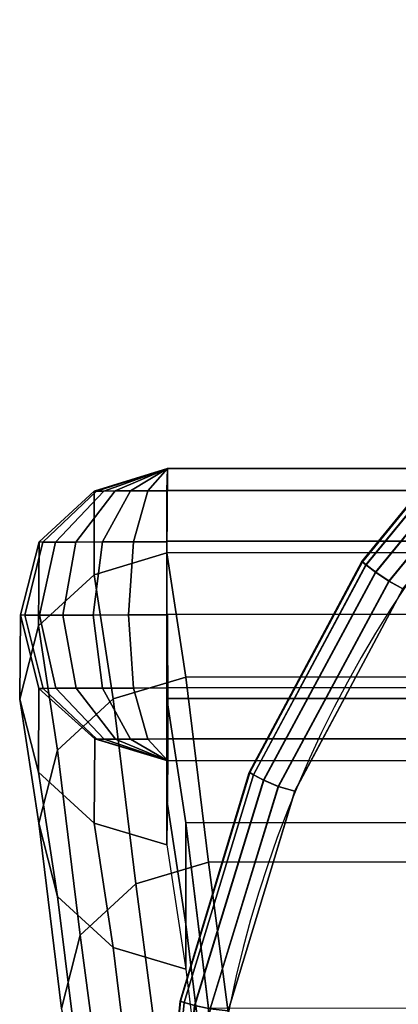
# Model space of a CAD drawing. Units: metres. Extents: x -0.02 to 1.62, y -0.82 to 0.12.
# Drawn here: x -0.01 to 0.01, y 0.01 to 0.05 of the extents above; entities that cross this region are included whole.
import ezdxf

# ---------------------------------------------------------------- set-up
doc = ezdxf.new("R2010")
doc.units = ezdxf.units.M
for name, color, linetype in [('72_CMAN_INSERT', 7, 'Continuous'), ('72_CMAN_RECEPTION_D2_ANY', 251, 'Continuous'), ('72_CMAN_RECEPTION_D3_DOGA', 7, 'Continuous'), ('72_CMAN_RECEPTION_D3_PLASTIC', 7, 'Continuous'), ('72_CMAN_RECEPTION_D3_TOPREC', 7, 'Continuous')]:
    doc.layers.add(name, color=color, linetype=linetype)

# ---------------------------------------------------------------- blocks, each defined once
blk = doc.blocks.new('72CMAN_RECEPTION_D3_DOGA_CONV60_1')
for points in [[(0.01326925118478783, 0.04765751023971632, 0.6444210522259025), (0.01032983493364981, 0.04679873068765517, 0.6443862987576748), (0.00876575997727258, 0.04372223837496847, 0.5366689783654776), (0.01173891550165962, 0.04457623351082418, 0.5366702159955222)], [(0.01335957746351113, 0.04761289284560632, 0.6451942366977844), (0.01045636109216019, 0.04671832670099718, 0.6457779779450957), (0.01032983493364981, 0.04679873068765517, 0.6443862987576748), (0.01326925118478783, 0.04765751023971632, 0.6444210522259025)], [(0.01638446482325406, 0.04713684795108009, 0.6443883774087252), (0.01326925118478783, 0.04765751023971632, 0.6444210522259025), (0.01173891550165962, 0.04457623351082418, 0.5366702159955222), (0.01481806965562527, 0.04405850675662748, 0.5366722383236405)], [(0.01638446482325406, 0.04713684795108009, 0.6443883774087252), (0.01335957746351113, 0.04761289284560632, 0.6451942366977844), (0.01326925118478783, 0.04765751023971632, 0.6444210522259025), (0.01638446482325406, 0.04713684795108009, 0.6443883774087252)], [(0.01362624206449681, 0.04748116270330627, 0.645915000831374), (0.01092589513773845, 0.04648638072113442, 0.6470499911457862), (0.01045636109216019, 0.04671832670099718, 0.6457779779450957), (0.01335957746351113, 0.04761289284560632, 0.6451942366977844)], [(0.01405107223563817, 0.0472712970043716, 0.6465342257420955), (0.01167459844332797, 0.04611652201366212, 0.64814311814535), (0.01092589513773845, 0.04648638072113442, 0.6470499911457862), (0.01362624206449681, 0.04748116270330627, 0.645915000831374)], [(0.01460511650321195, 0.04699759774932488, 0.6470097122755701), (0.0126514481158253, 0.04563395583834051, 0.6489828641452332), (0.01167459844332797, 0.04611652201366212, 0.64814311814535), (0.01405107223563817, 0.0472712970043716, 0.6465342257420955)], [(0.01638446482325406, 0.04713684795108009, 0.6443883774087252), (0.01362624206449681, 0.04748116270330627, 0.645915000831374), (0.01335957746351113, 0.04761289284560632, 0.6451942366977844), (0.01638446482325406, 0.04713684795108009, 0.6443883774087252)], [(0.01638446482325406, 0.04713684795108009, 0.6443883774087252), (0.01405107223563817, 0.0472712970043716, 0.6465342257420955), (0.01362624206449681, 0.04748116270330627, 0.645915000831374), (0.01638446482325406, 0.04713684795108009, 0.6443883774087252)], [(0.01638446482325406, 0.04713684795108009, 0.6443883774087252), (0.01460511650321195, 0.04699759774932488, 0.6470097122755701), (0.01405107223563817, 0.0472712970043716, 0.6465342257420955), (0.01638446482325406, 0.04713684795108009, 0.6443883774087252)], [(0.01525061766579228, 0.04667871709015969, 0.6473090568103513), (0.01378987346407001, 0.04507156828252334, 0.6495120018433139), (0.0126514481158253, 0.04563395583834051, 0.6489828641452332), (0.01460511650321195, 0.04699759774932488, 0.6470097122755701)], [(0.01638446482325406, 0.04713684795108009, 0.6443883774087252), (0.01525061766579228, 0.04667871709015969, 0.6473090568103513), (0.01460511650321195, 0.04699759774932488, 0.6470097122755701), (0.01638446482325406, 0.04713684795108009, 0.6443883774087252)], [(0.01638446482325406, 0.04713684795108009, 0.6443883774087252), (0.01481809725787997, 0.04405857892719212, 0.536674285187709), (0.04557277832423523, 0.02875111280353337, 0.5366800764006084), (0.04726901458098354, 0.03176173866704346, 0.644394497847807)], [(0.01638446482325406, 0.04713684795108009, 0.6443883774087252), (0.01594358588572931, 0.04633638621673697, 0.647411859511075), (0.01525061766579228, 0.04667871709015969, 0.6473090568103513), (0.01638446482325406, 0.04713684795108009, 0.6443883774087252)], [(0.01638446482325406, 0.04713684795108009, 0.6443883774087252), (0.04726901458075616, 0.03176173866704346, 0.644394497847807), (0.04683429490574298, 0.03097326669482925, 0.647391464605826), (0.01594974507411706, 0.0463483759479999, 0.6473853441720591)], [(0.01032983493364981, 0.04679873068765517, 0.6443862987576748), (0.008300575143998401, 0.04446125007210355, 0.6443860012004675), (0.006736856022193649, 0.04138354381386478, 0.5366682330550047), (0.00876575997727258, 0.04372223837496847, 0.5366689783654776)], [(0.01045636109216019, 0.04671832670099718, 0.6457779779450957), (0.008455764814293332, 0.04436403541448897, 0.645969388715025), (0.008300575143998401, 0.04446125007210355, 0.6443860012004675), (0.01032983493364981, 0.04679873068765517, 0.6443862987576748)], [(0.01092589513773845, 0.04648638072113442, 0.6470499911457862), (0.008992652864257877, 0.0440988171381349, 0.6474292344188454), (0.008455764814293332, 0.04436403541448897, 0.645969388715025), (0.01045636109216019, 0.04671832670099718, 0.6457779779450957)], [(0.01167459844332797, 0.04611652201366212, 0.64814311814535), (0.009850001318504553, 0.04367528785188313, 0.6486843501756366), (0.008992652864257877, 0.0440988171381349, 0.6474292344188454), (0.01092589513773845, 0.04648638072113442, 0.6470499911457862)], [(0.01594358588572931, 0.04633638621673697, 0.647411859511075), (0.01501229268233573, 0.04446768512876531, 0.6496944713798823), (0.01378987346407001, 0.04507156828252334, 0.6495120018433139), (0.01525061766579228, 0.04667871709015969, 0.6473090568103513)], [(0.0126514481158253, 0.04563395583834051, 0.6489828641452332), (0.01096938329674657, 0.04312231037674508, 0.6496492019207748), (0.009850001318504553, 0.04367528785188313, 0.6486843501756366), (0.01167459844332797, 0.04611652201366212, 0.64814311814535)], [(0.01594974507411706, 0.0463483759479999, 0.6473853441720591), (0.04683429490574298, 0.03097326669482925, 0.647391464605826), (0.04590590953335294, 0.02911084985576906, 0.6496882851799141), (0.01502135951596273, 0.0444859590308937, 0.6496821647469003)], [(0.01378987346407001, 0.04507156828252334, 0.6495120018433139), (0.01227451476716368, 0.0424775692138013, 0.6502580366022895), (0.01096938329674657, 0.04312231037674508, 0.6496492019207748), (0.0126514481158253, 0.04563395583834051, 0.6489828641452332)], [(0.01501229268233573, 0.04446768512876531, 0.6496944713798823), (0.01367645317650812, 0.04178500240782057, 0.6504693631428123), (0.01227451476716368, 0.0424775692138013, 0.6502580366022895), (0.01378987346407001, 0.04507156828252334, 0.6495120018433139)], [(0.008300575143998401, 0.04446125007210355, 0.6443860012004675), (0.00764163618264746, 0.04142321810432747, 0.644395393626135), (0.006092946390985787, 0.03835538209504818, 0.5366680519447099), (0.006736856022193649, 0.04138354381386478, 0.5366682330550047)], [(0.01173891550165962, 0.04457623351082418, 0.5366702159955222), (0.00876575997727258, 0.04372223837496847, 0.5366689783654776), (0.007197196123392757, 0.03881790407596952, 0.4290212959117182), (0.01016850797582691, 0.03967726622788348, 0.429022099968685)], [(0.008455764814293332, 0.04436403541448897, 0.645969388715025), (0.007795784739577982, 0.04134707544510263, 0.6457606731321531), (0.00764163618264746, 0.04142321810432747, 0.644395393626135), (0.008300575143998401, 0.04446125007210355, 0.6443860012004675)], [(0.01481806965562527, 0.04405850675662748, 0.5366722383236405), (0.01173891550165962, 0.04457623351082418, 0.5366702159955222), (0.01016850797582691, 0.03967726622788348, 0.429022099968685), (0.01324369855347385, 0.03914953633953644, 0.4290257245541452)], [(0.01502135951596273, 0.0444859590308937, 0.6496821647469003), (0.04590590953335294, 0.02911084985576906, 0.6496882851799141), (0.04456901407348113, 0.02642598377489946, 0.6504754581683384), (0.01368446381530219, 0.04180109285049127, 0.6504693377289582)], [(0.008992652864257877, 0.0440988171381349, 0.6474292344188454), (0.008261491556417866, 0.04111702015772778, 0.6470349334419806), (0.007795784739577982, 0.04134707544510263, 0.6457606731321531), (0.008455764814293332, 0.04436403541448897, 0.645969388715025)], [(0.009850001318504553, 0.04367528785188313, 0.6486843501756366), (0.009007019483355805, 0.04074873012989144, 0.6481313358213127), (0.008261491556417866, 0.04111702015772778, 0.6470349334419806), (0.008992652864257877, 0.0440988171381349, 0.6474292344188454)], [(0.01481809725787997, 0.04405857892719212, 0.536674285187709), (0.01324377418773537, 0.03914976646875346, 0.4290298140111956), (0.04375551301227887, 0.02397047358333282, 0.4290346435621982), (0.04557277832423523, 0.02875111280353337, 0.5366800764006084)], [(0.00876575997727258, 0.04372223837496847, 0.5366689783654776), (0.006736856022193649, 0.04138354381386478, 0.5366682330550047), (0.005169187994901847, 0.0364761875709263, 0.4290210883313618), (0.007197196123392757, 0.03881790407596952, 0.4290212959117182)], [(0.01096938329674657, 0.04312231037674508, 0.6496492019207748), (0.009981562024044877, 0.04026730371843712, 0.6489751622598957), (0.009007019483355805, 0.04074873012989144, 0.6481313358213127), (0.009850001318504553, 0.04367528785188313, 0.6486843501756366)], [(0.01227451476716368, 0.0424775692138013, 0.6502580366022895), (0.01111870571485696, 0.03970554933754045, 0.6495089073804164), (0.009981562024044877, 0.04026730371843712, 0.6489751622598957), (0.01096938329674657, 0.04312231037674508, 0.6496492019207748)], [(0.01367645317650812, 0.04178500240782057, 0.6504693631428123), (0.01234095609247987, 0.03910174962008739, 0.6496961973349696), (0.01111870571485696, 0.03970554933754045, 0.6495089073804164), (0.01227451476716368, 0.0424775692138013, 0.6502580366022895)], [(0.01030385449808335, 0.03499073621223658, 0.5367064179403881), (0.01215329072424964, 0.03870574392782089, 0.5366926074234838), (0.0137105126018966, 0.04176565909737917, 0.6444067624685997), (0.0118702757447906, 0.03806916781768166, 0.6444250847052272)], [(0.0137105126018966, 0.04176565909737917, 0.6444067624685997), (0.01104570606826627, 0.03641282409806479, 0.6444250847043745), (0.1963530140426926, -0.05583782988482255, 0.6444618073451321), (0.1990178126593989, -0.05048499356878722, 0.6444434851054778)], [(0.01371965828962374, 0.04178401295170886, 0.6444066996445), (0.01215329072424964, 0.03870574392782089, 0.5366926074234838), (0.0429079717906049, 0.02339827780416215, 0.5366983986363832), (0.04460420804735321, 0.02640890366767223, 0.6444128200835818)], [(0.01368446381530219, 0.04180109285049127, 0.6504693377289582), (0.04456901407348113, 0.02642598377489946, 0.6504754581683384), (0.04323005558290305, 0.02373574927649713, 0.6497083853706668), (0.0123455050864365, 0.03911085825784255, 0.6497022649191505)], [(0.006736856022193649, 0.04138354381386478, 0.5366682330550047), (0.006092946390985787, 0.03835538209504818, 0.5366680519447099), (0.004524487969142399, 0.03344688721840328, 0.4290214539739393), (0.005169187994901847, 0.0364761875709263, 0.4290210883313618)], [(0.00764163618264746, 0.04142321810432747, 0.644395393626135), (0.008765117546595036, 0.03854585016300405, 0.6443873606002709), (0.007199995445994034, 0.03546752181317459, 0.5366687930455155), (0.006092946390985787, 0.03835538209504818, 0.5366680519447099)], [(0.007795784739577982, 0.04134707544510263, 0.6457606731321531), (0.008841924319362704, 0.03849779663936204, 0.6451657214663781), (0.008765117546595036, 0.03854585016300405, 0.6443873606002709), (0.00764163618264746, 0.04142321810432747, 0.644395393626135)], [(0.008261491556417866, 0.04111702015772778, 0.6470349334419806), (0.009102363195829355, 0.03836914207674624, 0.6458908765570411), (0.008841924319362704, 0.03849779663936204, 0.6451657214663781), (0.007795784739577982, 0.04134707544510263, 0.6457606731321531)], [(0.009007019483355805, 0.04074873012989144, 0.6481313358213127), (0.009522198697418105, 0.03816174381670123, 0.646516140040441), (0.009102363195829355, 0.03836914207674624, 0.6458908765570411), (0.008261491556417866, 0.04111702015772778, 0.6470349334419806)], [(0.009981562024044877, 0.04026730371843712, 0.6489751622598957), (0.01007281972834306, 0.0378897357079353, 0.6469989012435148), (0.009522198697418105, 0.03816174381670123, 0.646516140040441), (0.009007019483355805, 0.04074873012989144, 0.6481313358213127)], [(0.01111870571485696, 0.03970554933754045, 0.6495089073804164), (0.01071670237575262, 0.03757165465354717, 0.6473062607880505), (0.01007281972834306, 0.0378897357079353, 0.6469989012435148), (0.009981562024044877, 0.04026730371843712, 0.6489751622598957)], [(0.01016850797582691, 0.03967726622788348, 0.429022099968685), (0.007197196123392757, 0.03881790407596952, 0.4290212959117182), (0.0046513457255557, 0.03161214923487421, 0.3215224430487437), (0.007620272702119735, 0.03247850558300058, 0.321522437884448)], [(0.01324369855347385, 0.03914953633953644, 0.4290257245541452), (0.01016850797582691, 0.03967726622788348, 0.429022099968685), (0.007620272702119735, 0.03247850558300058, 0.321522437884448), (0.01069031538946064, 0.03193777845034163, 0.3215280471739644)], [(0.01234095609247987, 0.03910174962008739, 0.6496961973349696), (0.01140996710096687, 0.03722917735170483, 0.647417272629036), (0.01071670237575262, 0.03757165465354717, 0.6473062607880505), (0.01111870571485696, 0.03970554933754045, 0.6495089073804164)], [(0.007197196123392757, 0.03881790407596952, 0.4290212959117182), (0.005169187994901847, 0.0364761875709263, 0.4290210883313618), (0.002624486704966955, 0.02926648200484294, 0.3215232537666365), (0.0046513457255557, 0.03161214923487421, 0.3215224430487437)], [(0.01324377418773537, 0.03914976646875346, 0.4290298140111956), (0.01069048484878721, 0.03193825447117149, 0.321534171494997), (0.04082967375284596, 0.01695381208587321, 0.3215381827270191), (0.04375551301227887, 0.02397047358333282, 0.4290346435621982)], [(0.0123455050864365, 0.03911085825784255, 0.6497022649191505), (0.04323005558290305, 0.02373574927649713, 0.6497083853706668), (0.04229567792599909, 0.02185647444541416, 0.6474286263154964), (0.01141112725013471, 0.03723158335957066, 0.6474225058456197)], [(0.006092946390985787, 0.03835538209504818, 0.5366680519447099), (0.007199995445994034, 0.03546752181317459, 0.5366687930455155), (0.00562883101070355, 0.03055863319956131, 0.4290225816143843), (0.004524487969142399, 0.03344688721840328, 0.4290214539739393)], [(0.008765117546595036, 0.03854585016300405, 0.6443873606002709), (0.01104570606826627, 0.03641282409829216, 0.6444250847052272), (0.009479257254092488, 0.03333432031870132, 0.536704370611042), (0.007199995445994034, 0.03546752181317459, 0.5366687930455155)], [(0.008729423572781059, 0.0300815711163267, 0.4290573931168294), (0.01057896765410504, 0.03379693146943907, 0.4290481362469704), (0.01215329072424964, 0.03870574392782089, 0.5366926074234838), (0.01030385449808335, 0.03499073621223658, 0.5367064179403881)], [(0.008841924319362704, 0.03849779663936204, 0.6451657214663781), (0.01104570606826627, 0.03641282409829216, 0.6444250847052272), (0.01104570606826627, 0.03641282409829216, 0.6444250847052272), (0.008765117546595036, 0.03854585016300405, 0.6443873606002709)], [(0.009102363195829355, 0.03836914207674624, 0.6458908765570411), (0.01104570606826627, 0.03641282409829216, 0.6444250847052272), (0.01104570606826627, 0.03641282409829216, 0.6444250847052272), (0.008841924319362704, 0.03849779663936204, 0.6451657214663781)], [(0.009522198697418105, 0.03816174381670123, 0.646516140040441), (0.01104570606826627, 0.03641282409829216, 0.6444250847052272), (0.01104570606826627, 0.03641282409829216, 0.6444250847052272), (0.009102363195829355, 0.03836914207674624, 0.6458908765570411)], [(0.01215329072424964, 0.03870574392782089, 0.5366926074234838), (0.01057896765410504, 0.03379693146943907, 0.4290481362469704), (0.04109070647864854, 0.01861763858396159, 0.429052965797973), (0.0429079717906049, 0.02339827780416215, 0.5366983986363832)], [(0.00947928482155902, 0.03333439249284709, 0.5367064179403881), (0.01030385449808335, 0.03499073621223658, 0.5367064179403881), (0.0118702757447906, 0.03806916781768166, 0.6444250847052272), (0.01104570606826627, 0.03641282409829216, 0.6444250847052272)], [(0.01007281972834306, 0.0378897357079353, 0.6469989012435148), (0.01104570606826627, 0.03641282409829216, 0.6444250847052272), (0.01104570606826627, 0.03641282409829216, 0.6444250847052272), (0.009522198697418105, 0.03816174381670123, 0.646516140040441)], [(0.01071670237575262, 0.03757165465354717, 0.6473062607880505), (0.01104570606826627, 0.03641282409829216, 0.6444250847052272), (0.01104570606826627, 0.03641282409829216, 0.6444250847052272), (0.01007281972834306, 0.0378897357079353, 0.6469989012435148)], [(0.01140996710096687, 0.03722917735170483, 0.647417272629036), (0.01104570606826627, 0.03641282409829216, 0.6444250847052272), (0.01104570606826627, 0.03641282409829216, 0.6444250847052272), (0.01071670237575262, 0.03757165465354717, 0.6473062607880505)], [(0.01141112725013471, 0.03723158335957066, 0.6474225058456197), (0.04229567792599909, 0.02185647444541416, 0.6474286263154964), (0.04193025739737521, 0.02103771510108743, 0.6444312051452042), (0.01104570606826627, 0.03641282409829216, 0.6444250847052272)], [(0.005169187994901847, 0.0364761875709263, 0.4290210883313618), (0.004524487969142399, 0.03344688721840328, 0.4290214539739393), (0.001978743699787344, 0.02623567923056669, 0.3215246494370602), (0.002624486704966955, 0.02926648200484294, 0.3215232537666365)], [(0.007199995445994034, 0.03546752181317459, 0.5366687930455155), (0.009479257254092488, 0.03333432031870132, 0.536704370611042), (0.007904777954813369, 0.02842499710600066, 0.4290533027123841), (0.00562883101070355, 0.03055863319956131, 0.4290225816143843)], [(0.007904853896256725, 0.02842522739688036, 0.4290573931168294), (0.008729423572781059, 0.0300815711163267, 0.4290573931168294), (0.01030385449808335, 0.03499073621223658, 0.5367064179403881), (0.00947928482155902, 0.03333439249284709, 0.5367064179403881)], [(0.006175927470671638, 0.02286950768005624, 0.3215571568253578), (0.008016532627202366, 0.02656706561747058, 0.3215525565548573), (0.01057896765410504, 0.03379693146943907, 0.4290481362469704), (0.008729423572781059, 0.0300815711163267, 0.4290573931168294)], [(0.01057896765410504, 0.03379693146943907, 0.4290481362469704), (0.008025678315156881, 0.02658541947180026, 0.3215524937307718), (0.03816486721921564, 0.01160097708650198, 0.3215565049627939), (0.04109070647864854, 0.01861763858396159, 0.429052965797973)], [(0.004524487969142399, 0.03344688721840328, 0.4290214539739393), (0.00562883101070355, 0.03055863319956131, 0.4290225816143843), (0.003079557026516966, 0.02334689627836894, 0.3215265251552862), (0.001978743699787344, 0.02623567923056669, 0.3215246494370602)], [(0.007620272702119735, 0.03247850558300058, 0.321522437884448), (0.0046513457255557, 0.03161214923487421, 0.3215224430487437), (0.001447427534280621, 0.02227198997779567, 0.2142048414618725), (0.004407938542094314, 0.02314364944560054, 0.214204337510162)], [(0.01069031538946064, 0.03193777845034163, 0.3215280471739644), (0.007620272702119735, 0.03247850558300058, 0.321522437884448), (0.004407938542094314, 0.02314364944560054, 0.214204337510162), (0.007470420901931618, 0.02258924863802747, 0.2142120556772594)], [(0.01069048484878721, 0.03193825447117149, 0.321534171494997), (0.007470682603347711, 0.02259002661973852, 0.2142202080314147), (0.0371893121655873, 0.007826192762522055, 0.2142232487363825), (0.04082967375284596, 0.01695381208587321, 0.3215381827270191)], [(0.0046513457255557, 0.03161214923487421, 0.3215224430487437), (0.002624486704966955, 0.02926648200484294, 0.3215232537666365), (-0.0005704419576844089, 0.01992457042221929, 0.2142062669140271), (0.001447427534280621, 0.02227198997779567, 0.2142048414618725)], [(0.00562883101070355, 0.03055863319956131, 0.4290225816143843), (0.007904777954813369, 0.02842499710600066, 0.4290533027123841), (0.005351189888692431, 0.02121268837593959, 0.321551031075978), (0.003079557026516966, 0.02334689627836894, 0.3215265251552862)], [(0.005351357794147305, 0.0212131639606099, 0.3215571568253578), (0.006175927470671638, 0.02286950768005624, 0.3215571568253578), (0.008729423572781059, 0.0300815711163267, 0.4290573931168294), (0.007904853896256725, 0.02842522739688036, 0.4290573931168294)]]:
    blk.add_3dface(points)
blk = doc.blocks.new('72CMAN_RECEPTION_D3_TAPPO')
for points in [[(0.0003728367423718737, 0.006829258418065365, 0.0340000080000209), (-0.003232941249962096, 0.00336539279282988, 0.0340000080000209), (-0.003232941249962096, 0.00336539279282988, 0.001000000000033197), (0.0003728367423718737, 0.006829258418065365, 0.001000000000033197)], [(0.0003961350469126046, 0.00680500559678876, 0.03425906395938227), (-0.003209642945648739, 0.003341139971780649, 0.03425906395938227), (-0.003232941249962096, 0.00336539279282988, 0.0340000080000209), (0.0003728367423718737, 0.006829258418065365, 0.0340000080000209)], [(0.0003728367423718737, 0.006829258418065365, 0.001000000000033197), (-0.003232941249962096, 0.00336539279282988, 0.001000000000033197), (-0.00320963830972687, 0.003341135146001761, 0.0007409483809510675), (0.0003961396828344732, 0.006805000771009873, 0.0007409483809510675)], [(0.0003961396828344732, 0.006805000771009873, 0.0007409483809510675), (-0.00320963830972687, 0.003341135146001761, 0.0007409483809510675), (-0.003140056639495015, 0.003268702758987274, 0.0005000131944825625), (0.0004657213530663284, 0.006732568384222759, 0.0005000131944825625)], [(0.0005757455012371793, 0.006618036616828249, 0.03470711551938166), (-0.003030032491324164, 0.003154170991592764, 0.03470711551938166), (-0.003140065212619447, 0.003268711683404035, 0.03450000543426768), (0.0004657127799418959, 0.006732577308412147, 0.03450000543426768)], [(0.0004657213530663284, 0.006732568384222759, 0.0005000131944825625), (-0.003140056639495015, 0.003268702758987274, 0.0005000131944825625), (-0.003030028227613002, 0.003154166553258619, 0.0002929023257252084), (0.0005757497647209675, 0.006618032178494104, 0.0002929023257252084)], [(0.0007192234841113532, 0.006468680432135443, 0.03486594841484703), (-0.00288655450844999, 0.003004814807127332, 0.03486594841484703), (-0.003030032491324164, 0.003154170991592764, 0.03470711551938166), (0.0005757455012371793, 0.006618036616828249, 0.03470711551938166)], [(0.0005757497647209675, 0.006618032178494104, 0.0002929023257252084), (-0.003030028227613002, 0.003154166553258619, 0.0002929023257252084), (-0.002886547870730283, 0.003004807897468709, 0.0001340804614073932), (0.0007192301218310604, 0.00646867352247682, 0.0001340804614073932)], [(0.0008861429130320175, 0.006294922420693183, 0.03496637693541516), (-0.002719635079529326, 0.002831056795685072, 0.03496637693541516), (-0.00288655450844999, 0.003004814807127332, 0.03486594841484703), (0.0007192234841113532, 0.006468680432135443, 0.03486594841484703)], [(0.0007192301218310604, 0.00646867352247682, 0.0001340804614073932), (-0.002886547870730283, 0.003004807897468709, 0.0001340804614073932), (-0.002719630798083017, 0.002831052338706286, 3.364981216691376e-05), (0.0008861471944783261, 0.006294917963714397, 3.364981216691376e-05)], [(0.00106560986750992, 0.006108102819553096, 0.03500000799999725), (-0.002540168125051423, 0.002644237194317611, 0.03500000799999725), (-0.002719635079529326, 0.002831056795685072, 0.03496637693541516), (0.0008861429130320175, 0.006294922420693183, 0.03496637693541516)], [(0.0008861471944783261, 0.006294917963714397, 3.364981216691376e-05), (-0.002719630798083017, 0.002831052338706286, 3.364981216691376e-05), (-0.002540168125051423, 0.002644237194317611), (0.00106560986750992, 0.006108102819553096)], [(0.01630661861781846, -0.00975732034748944, 0.03500000799999725), (0.01270084062525711, -0.01322118597272492, 0.03500000799999725), (-0.002540168125051423, 0.002644237194317611, 0.03500000799999725), (0.00106560986750992, 0.006108102819553096, 0.03500000799999725)], [(0.00106560986750992, 0.006108102819553096), (-0.002540168125051423, 0.002644237194317611), (0.01270084062525711, -0.01322118597272492), (0.01630661861781846, -0.00975732034748944)], [(-0.000461848750092031, 0.0004807703990081791, 0.001000000000033197), (-0.0004515013199579698, 0.0004699990411154431, 0.0007409485345419853), (-0.00320963830972687, 0.003341135146001761, 0.0007409483809510675), (-0.003232941249962096, 0.00336539279282988, 0.001000000000033197)], [(-0.0004515052687565912, 0.0004700031518041214, 0.03425906380334709), (-0.000461848750092031, 0.0004807703990081791, 0.0340000080000209), (-0.003232941249962096, 0.00336539279282988, 0.0340000080000209), (-0.003209642945648739, 0.003341139971780649, 0.03425906395938227)], [(-0.0004159930206242279, 0.0004330359895448055, 0.03450000529403496), (-0.0004515052687565912, 0.0004700031518041214, 0.03425906380334709), (-0.003209642945648739, 0.003341139971780649, 0.03425906395938227), (-0.003140065212619447, 0.003268711683404035, 0.03450000543426768)], [(-0.0004515013199579698, 0.0004699990411154431, 0.0007409485345419853), (-0.0004159857317063143, 0.0004330284020852559, 0.000500013305554603), (-0.003140056639495015, 0.003268702758987274, 0.0005000131944825625), (-0.00320963830972687, 0.003341135146001761, 0.0007409483809510675)], [(-0.0003531461079546716, 0.0003676142787298886, 0.03470711552324701), (-0.0004159930206242279, 0.0004330359895448055, 0.03450000529403496), (-0.003140065212619447, 0.003268711683404035, 0.03450000543426768), (-0.003030032491324164, 0.003154170991592764, 0.03470711551938166)], [(-0.0004159857317063143, 0.0004330284020852559, 0.000500013305554603), (-0.0003531424949869688, 0.0003676105179692968, 0.0002929022944044846), (-0.003030028227613002, 0.003154166553258619, 0.0002929023257252084), (-0.003140056639495015, 0.003268702758987274, 0.0005000131944825625)], [(-0.0002618093774344743, 0.0002725355407164898, 0.03486594772584795), (-0.0003531461079546716, 0.0003676142787298886, 0.03470711552324701), (-0.003030032491324164, 0.003154170991592764, 0.03470711551938166), (-0.00288655450844999, 0.003004814807127332, 0.03486594841484703)], [(-0.0003531424949869688, 0.0003676105179692968, 0.0002929022944044846), (-0.0002618037078718771, 0.0002725296387779963, 0.0001340809858447756), (-0.002886547870730283, 0.003004807897468709, 0.0001340804614073932), (-0.003030028227613002, 0.003154166553258619, 0.0002929023257252084)], [(-0.0001433763000022736, 0.0001492503354256769, 0.0349663765467767), (-0.0002618093774344743, 0.0002725355407164898, 0.03486594772584795), (-0.00288655450844999, 0.003004814807127332, 0.03486594841484703), (-0.002719635079529326, 0.002831056795685072, 0.03496637693541516)], [(-0.0002618037078718771, 0.0002725296387779963, 0.0001340809858447756), (-0.0001433726081359055, 0.0001492464923558146, 3.365005380828734e-05), (-0.002719630798083017, 0.002831052338706286, 3.364981216691376e-05), (-0.002886547870730283, 0.003004807897468709, 0.0001340804614073932)], [(0, 0, 0.03500000799999725), (-0.0001433763000022736, 0.0001492503354256769, 0.0349663765467767), (-0.002719635079529326, 0.002831056795685072, 0.03496637693541516), (-0.002540168125051423, 0.002644237194317611, 0.03500000799999725)], [(-0.0001433726081359055, 0.0001492464923558146, 3.365005380828734e-05), (0, 0), (-0.002540168125051423, 0.002644237194317611), (-0.002719630798083017, 0.002831052338706286, 3.364981216691376e-05)], [(0.002309243750005407, -0.002403851995040895, 0.001000000000033197), (0.002312860668553185, -0.002407617096423564, 0.0007409489185761231), (-0.0004515013199579698, 0.0004699990411154431, 0.0007409485345419853), (-0.000461848750092031, 0.0004807703990081791, 0.001000000000033197)], [(0.002312858437107934, -0.002407614773574096, 0.03425906341317386), (0.002309243750005407, -0.002403851995040895, 0.0340000080000209), (-0.000461848750092031, 0.0004807703990081791, 0.0340000080000209), (-0.0004515052687565912, 0.0004700031518041214, 0.03425906380334709)], [(0.002327352632619295, -0.002422702787043818, 0.03450000494336791), (0.002312858437107934, -0.002407614773574096, 0.03425906341317386), (-0.0004515052687565912, 0.0004700031518041214, 0.03425906380334709), (-0.0004159930206242279, 0.0004330359895448055, 0.03450000529403496)], [(0.002312860668553185, -0.002407617096423564, 0.0007409489185761231), (0.002327356711020911, -0.002422707032337712, 0.0005000135831778607), (-0.0004159857317063143, 0.0004330284020852559, 0.000500013305554603), (-0.0004515013199579698, 0.0004699990411154431, 0.0007409485345419853)], [(0.002355624381834787, -0.002452132811868069, 0.03470711553302408), (0.002327352632619295, -0.002422702787043818, 0.03450000494336791), (-0.0004159930206242279, 0.0004330359895448055, 0.03450000529403496), (-0.0003531461079546716, 0.0003676142787298886, 0.03470711552324701)], [(0.002327356711020911, -0.002422707032337712, 0.0005000135831778607), (0.002355626367943842, -0.002452134879376899, 0.00029290221601741), (-0.0003531424949869688, 0.0003676105179692968, 0.0002929022944044846), (-0.0004159857317063143, 0.0004330284020852559, 0.000500013305554603)], [(0.002399997338443427, -0.00249832370036529, 0.03486594600343551), (0.002355624381834787, -0.002452132811868069, 0.03470711553302408), (-0.0003531461079546716, 0.0003676142787298886, 0.03470711552324701), (-0.0002618093774344743, 0.0002725355407164898, 0.03486594772584795)], [(0.002355626367943842, -0.002452134879376899, 0.00029290221601741), (0.00240000058829537, -0.002498327083230834, 0.000134082296995075), (-0.0002618037078718771, 0.0002725296387779963, 0.0001340809858447756), (-0.0003531424949869688, 0.0003676105179692968, 0.0002929022944044846)], [(0.002461360197457907, -0.002562200556440075, 0.03496637557515214), (0.002399997338443427, -0.00249832370036529, 0.03486594600343551), (-0.0002618093774344743, 0.0002725355407164898, 0.03486594772584795), (-0.0001433763000022736, 0.0001492503354256769, 0.0349663765467767)], [(0.00240000058829537, -0.002498327083230834, 0.000134082296995075), (0.002461362415260737, -0.002562202864965002, 3.365065805382983e-05), (-0.0001433726081359055, 0.0001492464923558146, 3.365005380828734e-05), (-0.0002618037078718771, 0.0002725296387779963, 0.0001340809858447756)], [(0.002540168125051423, -0.002644237194544985, 0.03500000799999725), (0.002461360197457907, -0.002562200556440075, 0.03496637557515214), (-0.0001433763000022736, 0.0001492503354256769, 0.0349663765467767), (0, 0, 0.03500000799999725)], [(0.002461362415260737, -0.002562202864965002, 3.365065805382983e-05), (0.002540168125051423, -0.002644237194544985), (0, 0), (-0.0001433726081359055, 0.0001492464923558146, 3.365005380828734e-05)], [(0.005080336250102846, -0.00528847438908997, 0.001000000000033197), (0.00508033515598072, -0.00528847325017523, 0.000740949417831871), (0.002312860668553185, -0.002407617096423564, 0.0007409489185761231), (0.002309243750005407, -0.002403851995040895, 0.001000000000033197)], [(0.005080335157572335, -0.005288473251994219, 0.03425906290596004), (0.005080336250102846, -0.00528847438908997, 0.0340000080000209), (0.002309243750005407, -0.002403851995040895, 0.0340000080000209), (0.002312858437107934, -0.002407614773574096, 0.03425906341317386)], [(0.005080335016600657, -0.005288473104883451, 0.03450000448748369), (0.005080335157572335, -0.005288473251994219, 0.03425906290596004), (0.002312858437107934, -0.002407614773574096, 0.03425906341317386), (0.002327352632619295, -0.002422702787043818, 0.03450000494336791)], [(0.00508033515598072, -0.00528847325017523, 0.000740949417831871), (0.005080334921103713, -0.005288473005748529, 0.0005000139441335705), (0.002327356711020911, -0.002422707032337712, 0.0005000135831778607), (0.002312860668553185, -0.002407617096423564, 0.0007409489185761231)], [(0.005080336924720541, -0.00528847509121988, 0.03470711554570016), (0.005080335016600657, -0.005288473104883451, 0.03450000448748369), (0.002327352632619295, -0.002422702787043818, 0.03450000494336791), (0.002355624381834787, -0.002452132811868069, 0.03470711553302408)], [(0.005080334921103713, -0.005288473005748529, 0.0005000139441335705), (0.005080336796254414, -0.005288474957524159, 0.0002929021141540034), (0.002355626367943842, -0.002452134879376899, 0.00029290221601741), (0.002327356711020911, -0.002422707032337712, 0.0005000135831778607)], [(0.005080334847207268, -0.005288472928668853, 0.0348659437643164), (0.005080336924720541, -0.00528847509121988, 0.03470711554570016), (0.002355624381834787, -0.002452132811868069, 0.03470711553302408), (0.002399997338443427, -0.00249832370036529, 0.03486594600343551)], [(0.005080336796254414, -0.005288474957524159, 0.0002929021141540034), (0.005080334950889664, -0.005288473036671348, 0.000134084001501833), (0.00240000058829537, -0.002498327083230834, 0.000134082296995075), (0.002355626367943842, -0.002452134879376899, 0.00029290221601741)], [(0.005080335553884652, -0.005288473664222693, 0.03496637431203453), (0.005080334847207268, -0.005288472928668853, 0.0348659437643164), (0.002399997338443427, -0.00249832370036529, 0.03486594600343551), (0.002461360197457907, -0.002562200556440075, 0.03496637557515214)], [(0.005080334950889664, -0.005288473036671348, 0.000134084001501833), (0.005080335855154772, -0.005288473977770991, 3.365144351619165e-05), (0.002461362415260737, -0.002562202864965002, 3.365065805382983e-05), (0.00240000058829537, -0.002498327083230834, 0.000134082296995075)], [(0.005080336250102846, -0.00528847438908997, 0.03500000799999725), (0.005080335553884652, -0.005288473664222693, 0.03496637431203453), (0.002461360197457907, -0.002562200556440075, 0.03496637557515214), (0.002540168125051423, -0.002644237194544985, 0.03500000799999725)], [(0.005080335855154772, -0.005288473977770991, 3.365144351619165e-05), (0.005080336250102846, -0.00528847438908997), (0.002540168125051423, -0.002644237194544985), (0.002461362415260737, -0.002562202864965002, 3.365065805382983e-05)], [(0.007851428750200284, -0.008173096783139044, 0.001000000000033197), (0.007847809643635628, -0.008169329404154269, 0.0007409499170876188), (0.00508033515598072, -0.00528847325017523, 0.000740949417831871), (0.005080336250102846, -0.00528847438908997, 0.001000000000033197)], [(0.007847809643635628, -0.008169329404154269, 0.0007409499170876188), (0.007833313131413888, -0.008154238979159345, 0.0005000143050892802), (0.005080334921103713, -0.005288473005748529, 0.0005000139441335705), (0.00508033515598072, -0.00528847325017523, 0.000740949417831871)], [(0.007833313131413888, -0.008154238979159345, 0.0005000143050892802), (0.007805047224337613, -0.008124815035671418, 0.0002929020122905968), (0.005080336796254414, -0.005288474957524159, 0.0002929021141540034), (0.005080334921103713, -0.005288473005748529, 0.0005000139441335705)], [(0.007805047224337613, -0.008124815035671418, 0.0002929020122905968), (0.007760669313711333, -0.008078618990339237, 0.0001340857059517475), (0.005080334950889664, -0.005288473036671348, 0.000134084001501833), (0.005080336796254414, -0.005288474957524159, 0.0002929021141540034)], [(0.007760669313711333, -0.008078618990339237, 0.0001340857059517475), (0.007699309295048806, -0.008014745090804354, 3.365222897855347e-05), (0.005080335855154772, -0.005288473977770991, 3.365144351619165e-05), (0.005080334950889664, -0.005288473036671348, 0.000134084001501833)], [(0.007699310910084023, -0.00801474677200531, 0.03496637304891692), (0.007760672355743736, -0.008078622156972415, 0.03486594152519729), (0.005080334847207268, -0.005288472928668853, 0.0348659437643164), (0.005080335553884652, -0.005288473664222693, 0.03496637431203453)], [(0.007760672355743736, -0.008078622156972415, 0.03486594152519729), (0.007805049467606295, -0.008124817370799065, 0.03470711555837624), (0.005080336924720541, -0.00528847509121988, 0.03470711554570016), (0.005080334847207268, -0.005288472928668853, 0.0348659437643164)], [(0.007805049467606295, -0.008124817370799065, 0.03470711555837624), (0.007833317400354645, -0.008154243422950458, 0.03450000403159947), (0.005080335016600657, -0.005288473104883451, 0.03450000448748369), (0.005080336924720541, -0.00528847509121988, 0.03470711554570016)], [(0.007833317400354645, -0.008154243422950458, 0.03450000403159947), (0.00784781187826411, -0.008169331730186968, 0.03425906239874621), (0.005080335157572335, -0.005288473251994219, 0.03425906290596004), (0.005080335016600657, -0.005288473104883451, 0.03450000448748369)], [(0.00784781187826411, -0.008169331730186968, 0.03425906239874621), (0.007851428750200284, -0.008173096783139044, 0.0340000080000209), (0.005080336250102846, -0.00528847438908997, 0.0340000080000209), (0.005080335157572335, -0.005288473251994219, 0.03425906290596004)], [(0.007699309295048806, -0.008014745090804354, 3.365222897855347e-05), (0.007620504375154269, -0.007932711583634955), (0.005080336250102846, -0.00528847438908997), (0.005080335855154772, -0.005288473977770991, 3.365144351619165e-05)], [(0.007620504375154269, -0.007932711583634955, 0.03500000799999725), (0.007699310910084023, -0.00801474677200531, 0.03496637304891692), (0.005080335553884652, -0.005288473664222693, 0.03496637431203453), (0.005080336250102846, -0.00528847438908997, 0.03500000799999725)], [(0.01030404431821808, -0.01072619444812517, 3.365283322409596e-05), (0.01016067250020569, -0.01057694877817994), (0.007620504375154269, -0.007932711583634955), (0.007699309295048806, -0.008014745090804354, 3.365222897855347e-05)], [(0.01016067250020569, -0.01057694877817994, 0.03500000799999725), (0.0103040474075442, -0.01072619766409844, 0.03496637207729236), (0.007699310910084023, -0.00801474677200531, 0.03496637304891692), (0.007620504375154269, -0.007932711583634955, 0.03500000799999725)], [(0.01042247360965121, -0.01084947571212069, 0.000134087017102047), (0.01030404431821808, -0.01072619444812517, 3.365283322409596e-05), (0.007699309295048806, -0.008014745090804354, 3.365222897855347e-05), (0.007760669313711333, -0.008078618990339237, 0.0001340857059517475)], [(0.0103040474075442, -0.01072619766409844, 0.03496637207729236), (0.01042247907162164, -0.01084948139805419, 0.03486593980278485), (0.007760672355743736, -0.008078622156972415, 0.03486594152519729), (0.007699310910084023, -0.00801474677200531, 0.03496637304891692)], [(0.01051381608726842, -0.01094456043279024, 0.0002929019339035221), (0.01042247360965121, -0.01084947571212069, 0.000134087017102047), (0.007760669313711333, -0.008078618990339237, 0.0001340857059517475), (0.007805047224337613, -0.008124815035671418, 0.0002929020122905968)], [(0.01042247907162164, -0.01084948139805419, 0.03486593980278485), (0.01051381995739575, -0.01094456446139702, 0.03470711556809647), (0.007805049467606295, -0.008124817370799065, 0.03470711555837624), (0.007760672355743736, -0.008078622156972415, 0.03486594152519729)], [(0.01057665557414111, -0.01100997441358231, 0.000500014582712538), (0.01051381608726842, -0.01094456043279024, 0.0002929019339035221), (0.007805047224337613, -0.008124815035671418, 0.0002929020122905968), (0.007833313131413888, -0.008154238979159345, 0.0005000143050892802)], [(0.01051381995739575, -0.01094456446139702, 0.03470711556809647), (0.01057666305359817, -0.01100998219953908, 0.03450000368093242), (0.007833317400354645, -0.008154243422950458, 0.03450000403159947), (0.007805049467606295, -0.008124817370799065, 0.03470711555837624)], [(0.01061217163214678, -0.01104694554169328, 0.0007409503011217566), (0.01057665557414111, -0.01100997441358231, 0.000500014582712538), (0.007833313131413888, -0.008154238979159345, 0.0005000143050892802), (0.007847809643635628, -0.008169329404154269, 0.0007409499170876188)], [(0.01057666305359817, -0.01100998219953908, 0.03450000368093242), (0.01061217558412864, -0.01104694965556519, 0.03425906200857298), (0.00784781187826411, -0.008169331730186968, 0.03425906239874621), (0.007833317400354645, -0.008154243422950458, 0.03450000403159947)], [(0.01062252125029772, -0.01105771917718812, 0.001000000000033197), (0.01061217163214678, -0.01104694554169328, 0.0007409503011217566), (0.007847809643635628, -0.008169329404154269, 0.0007409499170876188), (0.007851428750200284, -0.008173096783139044, 0.001000000000033197)], [(0.01061217558412864, -0.01104694965556519, 0.03425906200857298), (0.01062252125029772, -0.01105771917718812, 0.0340000080000209), (0.007851428750200284, -0.008173096783139044, 0.0340000080000209), (0.00784781187826411, -0.008169331730186968, 0.03425906239874621)], [(0.01630661861781846, -0.00975732034748944), (0.01270084062525711, -0.01322118597272492), (0.01288030250816519, -0.01340800029447564, 3.365307486546953e-05), (0.01648608050072653, -0.009944134669240157, 3.365307486546953e-05)], [(0.01630661861781846, -0.00975732034748944, 0.03500000799999725), (0.01270084062525711, -0.01322118597272492, 0.03500000799999725), (0.01288030618707126, -0.01340800412413046, 0.03496637168865391), (0.0164860841796326, -0.009944138499122346, 0.03496637168865391)], [(0.01648608050072653, -0.009944134669240157, 3.365307486546953e-05), (0.01288030250816519, -0.01340800029447564, 3.365307486546953e-05), (0.01304721777250961, -0.01358175397081141, 0.0001340875415962728), (0.01665299576507095, -0.01011788834580329, 0.0001340875415962728)], [(0.0164860841796326, -0.009944138499122346, 0.03496637168865391), (0.01288030618707126, -0.01340800412413046, 0.03496637168865391), (0.01304722420263715, -0.01358176066446504, 0.03486593911384261), (0.0166530021951985, -0.01011789503922955, 0.03486593911384261)], [(0.01665299576507095, -0.01011788834580329, 0.0001340875415962728), (0.01304721777250961, -0.01358175397081141, 0.0001340875415962728), (0.01319070182012183, -0.01373111646830694, 0.0002929019025827984), (0.0167964798124558, -0.01026725084329883, 0.0002929019025827984)], [(0.0166530021951985, -0.01011789503922955, 0.03486593911384261), (0.01304722420263715, -0.01358176066446504, 0.03486593911384261), (0.01319070634076525, -0.0137311211742599, 0.03470711557201867), (0.01679648433332659, -0.01026725554925179, 0.03470711557201867)], [(0.0167964798124558, -0.01026725084329883, 0.0002929019025827984), (0.01319070182012183, -0.01373111646830694, 0.0002929019025827984), (0.01330072648192981, -0.01384564877048433, 0.0005000146937845784), (0.01690650447449116, -0.01038178314547622, 0.0005000146937845784)], [(0.01679648433332659, -0.01026725554925179, 0.03470711557201867), (0.01319070634076525, -0.0137311211742599, 0.03470711557201867), (0.01330073524559339, -0.01384565789317094, 0.03450000354064287), (0.01690651323815473, -0.01038179226816283, 0.03450000354064287)], [(0.01690650447449116, -0.01038178314547622, 0.0005000146937845784), (0.01330072648192981, -0.01384564877048433, 0.0005000146937845784), (0.01337030862191568, -0.01391808164635222, 0.0007409504547126744), (0.01697608661447703, -0.01045421602134411, 0.0007409504547126744)], [(0.01690651323815473, -0.01038179226816283, 0.03450000354064287), (0.01330073524559339, -0.01384565789317094, 0.03450000354064287), (0.01337031326102078, -0.01391808647554171, 0.0342590618525378), (0.01697609125358213, -0.0104542208505336, 0.0342590618525378)], [(0.01697608661447703, -0.01045421602134411, 0.0007409504547126744), (0.01337030862191568, -0.01391808164635222, 0.0007409504547126744), (0.01339361375039516, -0.01394234157123719, 0.001000000000033197), (0.0169993917429565, -0.01047847594600171, 0.001000000000033197)], [(0.01697609125358213, -0.0104542208505336, 0.0342590618525378), (0.01337031326102078, -0.01391808647554171, 0.0342590618525378), (0.01339361375039516, -0.01394234157123719, 0.0340000080000209), (0.0169993917429565, -0.01047847594600171, 0.0340000080000209)], [(0.01339361375039516, -0.01394234157123719, 0.001000000000033197), (0.0169993917429565, -0.01047847594600171, 0.001000000000033197), (0.0169993917429565, -0.01047847594600171, 0.0340000080000209), (0.01339361375039516, -0.01394234157123719, 0.0340000080000209)], [(0.01288030250816519, -0.01340800029447564, 3.365307486546953e-05), (0.01270084062525711, -0.01322118597272492), (0.01016067250020569, -0.01057694877817994), (0.01030404431821808, -0.01072619444812517, 3.365283322409596e-05)], [(0.01270084062525711, -0.01322118597272492, 0.03500000799999725), (0.01288030618707126, -0.01340800412413046, 0.03496637168865391), (0.0103040474075442, -0.01072619766409844, 0.03496637207729236), (0.01016067250020569, -0.01057694877817994, 0.03500000799999725)], [(0.01304721777250961, -0.01358175397081141, 0.0001340875415962728), (0.01288030250816519, -0.01340800029447564, 3.365307486546953e-05), (0.01030404431821808, -0.01072619444812517, 3.365283322409596e-05), (0.01042247360965121, -0.01084947571212069, 0.000134087017102047)], [(0.01288030618707126, -0.01340800412413046, 0.03496637168865391), (0.01304722420263715, -0.01358176066446504, 0.03486593911384261), (0.01042247907162164, -0.01084948139805419, 0.03486593980278485), (0.0103040474075442, -0.01072619766409844, 0.03496637207729236)], [(0.01319070182012183, -0.01373111646830694, 0.0002929019025827984), (0.01304721777250961, -0.01358175397081141, 0.0001340875415962728), (0.01042247360965121, -0.01084947571212069, 0.000134087017102047), (0.01051381608726842, -0.01094456043279024, 0.0002929019339035221)], [(0.01304722420263715, -0.01358176066446504, 0.03486593911384261), (0.01319070634076525, -0.0137311211742599, 0.03470711557201867), (0.01051381995739575, -0.01094456446139702, 0.03470711556809647), (0.01042247907162164, -0.01084948139805419, 0.03486593980278485)], [(0.01330072648192981, -0.01384564877048433, 0.0005000146937845784), (0.01319070182012183, -0.01373111646830694, 0.0002929019025827984), (0.01051381608726842, -0.01094456043279024, 0.0002929019339035221), (0.01057665557414111, -0.01100997441358231, 0.000500014582712538)], [(0.01319070634076525, -0.0137311211742599, 0.03470711557201867), (0.01330073524559339, -0.01384565789317094, 0.03450000354064287), (0.01057666305359817, -0.01100998219953908, 0.03450000368093242), (0.01051381995739575, -0.01094456446139702, 0.03470711556809647)], [(0.01337030862191568, -0.01391808164635222, 0.0007409504547126744), (0.01330072648192981, -0.01384564877048433, 0.0005000146937845784), (0.01057665557414111, -0.01100997441358231, 0.000500014582712538), (0.01061217163214678, -0.01104694554169328, 0.0007409503011217566)], [(0.01330073524559339, -0.01384565789317094, 0.03450000354064287), (0.01337031326102078, -0.01391808647554171, 0.0342590618525378), (0.01061217558412864, -0.01104694965556519, 0.03425906200857298), (0.01057666305359817, -0.01100998219953908, 0.03450000368093242)], [(0.01339361375039516, -0.01394234157123719, 0.001000000000033197), (0.01337030862191568, -0.01391808164635222, 0.0007409504547126744), (0.01061217163214678, -0.01104694554169328, 0.0007409503011217566), (0.01062252125029772, -0.01105771917718812, 0.001000000000033197)], [(0.01337031326102078, -0.01391808647554171, 0.0342590618525378), (0.01339361375039516, -0.01394234157123719, 0.0340000080000209), (0.01062252125029772, -0.01105771917718812, 0.0340000080000209), (0.01061217558412864, -0.01104694965556519, 0.03425906200857298)]]:
    blk.add_3dface(points)
at = {"invisible_edges": 5}
blk.add_3dface([(-0.003232941249962096, 0.00336539279282988, 0.0340000080000209), (0.01339361375039516, -0.01394234157123719, 0.0340000080000209), (0.01339361375039516, -0.01394234157123719, 0.001000000000033197), (-0.003232941249962096, 0.00336539279282988, 0.001000000000033197)], dxfattribs=at)
blk = doc.blocks.new('72CMAN_RECEPTION_D3_TOPSTRAIGHT_2')
for points in [[(-0.05177785108571697, 0.7845919133883399, -0.002038508656170279), (-0.05177785108571697, 0.7845919133878851, -0.02603850865617119), (-0.04555883640523462, 0.7921721224483917, -0.02603850865617119), (-0.04555883640523462, 0.7921721224483917, -0.002038508656170279)], [(-0.05639594981175833, 0.7759427008722923, -0.002038508656170279), (-0.05639594981175833, 0.7759427008718376, -0.02603850865617119), (-0.05177785108571697, 0.7845919133878851, -0.02603850865617119), (-0.05177785108571697, 0.7845919133883399, -0.002038508656170279)], [(-0.05923512080016735, 0.7665578822220596, -0.002038508656170279), (-0.05923512080016735, 0.7665578822220596, -0.02603850865617119), (-0.05639594981175833, 0.7759427008718376, -0.02603850865617119), (-0.05639594981175833, 0.7759427008722923, -0.002038508656170279)], [(-0.06018592379768961, 0.7567992098406648, -0.002038508656170279), (-0.06018592379768961, 0.7567992098406648, -0.02603850865617119), (-0.05923512080016735, 0.7665578822220596, -0.02603850865617119), (-0.05923512080016735, 0.7665578822220596, -0.002038508656170279)]]:
    blk.add_3dface(points)
at = {"invisible_edges": 10}
for points in [[(-0.05009646518828959, 0.7834665810255501, -0.02803850865618074), (-0.05453214135832241, 0.7751680145943283, -0.02803850865618074), (-0.04311145715746534, 0.06401773094739838, -0.02805258236415398), (-0.02441255843314138, 0.02977009428605015, -0.02800007552210104)], [(-0.05009553727950333, 0.7834679722941473, -3.850865655863345e-05), (-0.05453116597254848, 0.7751703444191662, -3.850865655863345e-05), (-0.04311403616611642, 0.06402800848081824, -3.850865616072952e-05), (-0.02441513744179247, 0.02978037181947002, 1.399818589220558e-05)], [(-0.05453214135832241, 0.7751680145943283, -0.02803850865618074), (-0.05726361725692186, 0.7661635452973314, -0.02803850865618074), (-0.05438789571235247, 0.1012535468767055, -0.02805258236415398), (-0.04312864041776265, 0.06405819714336758, -0.0280526198793325)], [(-0.05453116597254848, 0.7751703444191662, -3.850865655863345e-05), (-0.05726360612788994, 0.7661636628713495, -3.850865616072952e-05), (-0.05439047472054881, 0.1012638244101254, -3.850865616072952e-05), (-0.04313121942641374, 0.06406847467678745, -3.854617133924876e-05)]]:
    blk.add_3dface(points, dxfattribs=at)
mesh = blk.add_polymesh((5, 9))
for k, corner in enumerate([(-0.01018592379750771, 0.804799209840894, -3.850865616072952e-05), (-0.01955722829188744, 0.803875624651937, -3.850865655863345e-05), (-0.02855705838055655, 0.8011444520138866, -3.850865655863345e-05), (-0.03685468623916677, 0.7967088233303912, -3.850865655863345e-05), (-0.04412704929882239, 0.7907403353333393, -3.850865655863345e-05), (-0.05009553727950333, 0.7834679722941473, -3.850865655863345e-05), (-0.05453116597254848, 0.7751703444191662, -3.850865655863345e-05), (-0.05726233860877983, 0.7661705143359541, -3.850865655863345e-05), (-0.0581859237977369, 0.7567992098406648, -3.850865655863345e-05), (-0.01018592269474539, 0.8055641191795075, -0.0001970278845533358), (-0.0196376883263838, 0.8046150246996149, -0.0001967852291215877), (-0.02874754898220999, 0.8018146954523218, -0.0001961455002685852), (-0.03717198073536565, 0.797277668350489, -0.000195241056019313), (-0.04457515076910568, 0.7911872416516417, -0.0001942042540861166), (-0.05066597550376173, 0.7837844938221679, -0.0001931674521244986), (-0.05520331802972578, 0.7753604468139201, -0.0001922630078752263), (-0.05800379425363644, 0.766250859943284, -0.0001916232790222239), (-0.05895294024458053, 0.7567992098406648, -0.0001913806232494153), (-0.0101859237993267, 0.806213349382233, -0.0006242351836363014), (-0.01976999843736849, 0.8052525456873809, -0.0006242429965084284), (-0.02900406639946596, 0.8024171560409741, -0.0006242635935791441), (-0.03754083714829903, 0.7978225851688876, -0.0006242927135531318), (-0.04504076813555002, 0.79165365038034, -0.0006243260949929663), (-0.05120971934002227, 0.78415381306786, -0.0006243594764328009), (-0.05580420272553965, 0.7756171767164233, -0.0006243885964067886), (-0.05863928689950626, 0.766383209054311, -0.0006244091934490825), (-0.0595999611600746, 0.7567992098406648, -0.0006244170061222576), (-0.01018593966864501, 0.8066403205466486, -0.001273630355569821), (-0.01989313043713992, 0.8056773578300636, -0.001273538671426877), (-0.02922716994044094, 0.802832085566024, -0.001273296958515857), (-0.03784201532698717, 0.798215567097941, -0.001272955226482964), (-0.04539942861356394, 0.7920089295903381, -0.001272563484889133), (-0.0516072276345767, 0.7844528081641329, -0.001272171743266881), (-0.05622458752213788, 0.7758391786437642, -0.001271830011233988), (-0.05907004388200221, 0.7665060079721115, -0.001271588298351389), (-0.06003305353533506, 0.7567992098406648, -0.00127149661412318), (-0.01019155020594553, 0.8067986556879987, -0.002038508656568183), (-0.01995257189219046, 0.8058362474153, -0.002038508656539761), (-0.02932643502163046, 0.8029905320254329, -0.00203850865651134), (-0.03796882621418263, 0.7983697617873986, -0.002038508656454496), (-0.0455432628118615, 0.7921525488100087, -0.002038508656369231), (-0.0517596149234123, 0.7845774058250754, -0.002038508656312388), (-0.05637943055535288, 0.775934503820281, -0.002038508656255544), (-0.05922398356142367, 0.7665602898441648, -0.002038508656198701), (-0.06018592379768961, 0.7567992098406648, -0.002038508656170279)]):
    mesh.set_mesh_vertex(divmod(k, 9), corner)
mesh = blk.add_polymesh((5, 9))
for k, corner in enumerate([(-0.05818029738929908, 0.7567997639935129, -0.02803850865618074), (-0.05725671220034201, 0.7661710684883474, -0.02803850865618074), (-0.05452553956411066, 0.7751708985720143, -0.02803850865618074), (-0.05008991087106551, 0.7834685264465406, -0.02803850865618074), (-0.04412142289083931, 0.7907408894857326, -0.02803850865618074), (-0.03684905983072895, 0.7967093774827845, -0.02803850865618074), (-0.02855143197211873, 0.8011450061662799, -0.02803850865618074), (-0.01955160188390437, 0.8038761788043303, -0.02803850865618074), (-0.01018029738952464, 0.8047997639932873, -0.02803850865655022), (-0.05894731383614271, 0.7567997639935129, -0.02788563668948996), (-0.05799816784519862, 0.7662514140961321, -0.02788539403371715), (-0.05519769162174271, 0.7753610009667682, -0.02788475430483572), (-0.05066034909532391, 0.7837850479745612, -0.02788384986058645), (-0.0445695243611226, 0.791187795804035, -0.02788281305865326), (-0.03716635432738258, 0.797278222503337, -0.02788177625672006), (-0.02874192257377217, 0.8018152496051698, -0.02788087181247079), (-0.01963206191794598, 0.8046155788520082, -0.02788023208361778), (-0.01018029628676231, 0.8055646733323556, -0.02787998942815761), (-0.05959433475209153, 0.7567997639935129, -0.02745260030658869), (-0.05863366049152319, 0.7663837632067043, -0.02745260811929029), (-0.05579857631755658, 0.7756177308692713, -0.02745262871633258), (-0.05120409293158446, 0.7841543672202533, -0.02745265783630657), (-0.0450351417271122, 0.791654204533188, -0.02745269121774641), (-0.03753521074031596, 0.7978231393217357, -0.02745272459918624), (-0.02899843999148288, 0.8024177101938221, -0.02745275371916023), (-0.01976437202938541, 0.805253099840229, -0.02745277431623094), (-0.01018029739134363, 0.806213903535081, -0.02745278212910307), (-0.06002742712689724, 0.7567997639930581, -0.02680552069858777), (-0.05906441747356439, 0.7665065621245049, -0.02680542901438798), (-0.05621896111415481, 0.7758397327966122, -0.02680518730147696), (-0.05160160122659363, 0.7844533623169809, -0.02680484556944407), (-0.04539380220558087, 0.7920094837431861, -0.02680445382785024), (-0.03783638891900409, 0.7982161212503343, -0.02680406208625641), (-0.02922154353200312, 0.8028326397184173, -0.02680372035419509), (-0.01988750402915684, 0.8056779119829116, -0.02680347864131249), (-0.01018031326066193, 0.8066408746994966, -0.02680338695716955), (-0.06018029738925179, 0.7567997639930581, -0.02603850865654067), (-0.05921835715298585, 0.7665608439970129, -0.02603850865654067), (-0.05637380414691506, 0.7759350579726743, -0.02603850865648383), (-0.05175398851542923, 0.7845779599779235, -0.02603850865642698), (-0.04553763640342368, 0.792153102962402, -0.02603850865637014), (-0.03796319980619955, 0.7983703159402467, -0.02603850865628488), (-0.02932080861364739, 0.8029910861778262, -0.02603850865622803), (-0.01994694548375264, 0.8058368015676933, -0.02603850865619961), (-0.01018592379750771, 0.806799209840392, -0.02603850865617119)]):
    mesh.set_mesh_vertex(divmod(k, 9), corner)
blk = doc.blocks.new('72_CMAN_RECEPTION_D2_TOPSTRAIGHT_2')
at = {"layer": '72_CMAN_RECEPTION_D2_ANY'}
blk.add_arc((0.03393769057554863, -0.0339427079748944), 0.04799869025578229, 89.99927046775039, 179.9922594639422, dxfattribs=at)
blk = doc.blocks.new('72cman_reception2F60B7965BF054164A63243512169C3CB')
blk.add_blockref('72_CMAN_RECEPTION_D2_TOPSTRAIGHT_2', (0.0141, 0.0339))
blk = doc.blocks.new('EDWG61311F703DC1456A8C95BC3C596D138C')
at = {"color": 7}
blk.add_blockref('72cman_reception2F60B7965BF054164A63243512169C3CB', (0, 0), dxfattribs=at)
at = {"layer": '72_CMAN_RECEPTION_D3_DOGA', "color": 0, "rotation": 26.471}
blk.add_blockref('72CMAN_RECEPTION_D3_DOGA_CONV60_1', (0.0048, -0.0179, 0.0561), dxfattribs=at)
at = {"layer": '72_CMAN_RECEPTION_D3_PLASTIC', "color": 0, "xscale": -1, "rotation": 223.85}
blk.add_blockref('72CMAN_RECEPTION_D3_TAPPO', (0.0183, -0.0102, 0.595), dxfattribs=at)
at = {"layer": '72_CMAN_RECEPTION_D3_TOPREC', "color": 0}
blk.add_blockref('72CMAN_RECEPTION_D3_TOPSTRAIGHT_2', (0.0582, -0.7568, 0.7392000000000001), dxfattribs=at)
blk = doc.blocks.new('EDWG6A91A364949444D09F9E5576CDF7B74C')
at = {"layer": '72_CMAN_INSERT'}
blk.add_blockref('EDWG61311F703DC1456A8C95BC3C596D138C', (0, 0), dxfattribs=at)

msp = doc.modelspace()

# ---------------------------------------------------------------- block references
msp.add_blockref('EDWG6A91A364949444D09F9E5576CDF7B74C', (0, 0))

doc.saveas('drawing.dxf')
